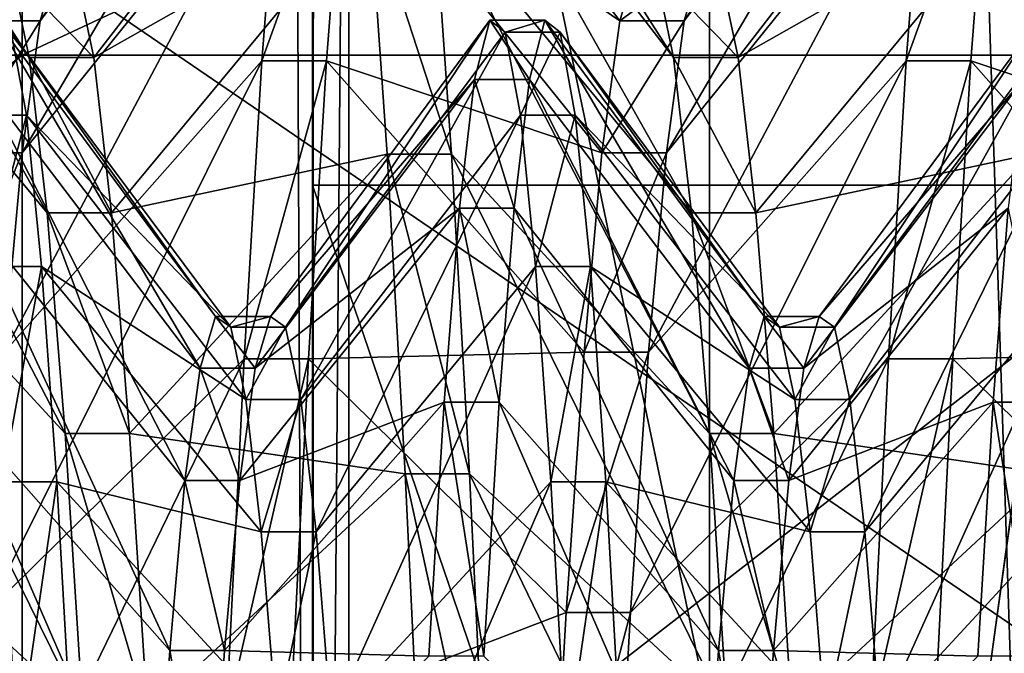
# Model space of a CAD drawing. Extents: x -0.0482 to 0.0463, y -0.0267 to 0.0279.
# Drawn here: x -0.0449 to -0.0442, y -0.0021 to -0.0016 of the extents above; entities that cross this region are included whole.
import ezdxf

# ---------------------------------------------------------------- set-up
doc = ezdxf.new("R2010")
doc.units = 0
doc.header["$MEASUREMENT"] = 0
doc.layers.get('0').update_dxf_attribs({"linetype": 'CONTINUOUS'})

msp = doc.modelspace()

# ---------------------------------------------------------------- linework, layer by layer
for points in [[(-0.04653746, -0.01878484, 0.03001532), (-0.04653746, 0.00923475, 0.09504179), (-0.04268703, 0.00914918, 0.0948432)], [(-0.04653746, -0.01878484, 0.03001532), (-0.04268703, 0.00914918, 0.0948432), (-0.04268703, -0.01869927, 0.0302139)], [(-0.04517546, 0.00464229, 0.09596699), (-0.04517546, -0.02261146, 0.03271785), (-0.04442223, -0.02305692, 0.03295586)], [(-0.04517546, 0.00464229, 0.09596699), (-0.04442223, -0.02305692, 0.03295586), (-0.04442223, 0.00416334, 0.09612731)], [(-0.04442223, 0.00416334, 0.09612731), (-0.04442223, -0.02305692, 0.03295586), (-0.04353373, -0.02319948, 0.03307162)], [(-0.04442223, 0.00416334, 0.09612731), (-0.04353373, -0.02319948, 0.03307162), (-0.04353373, 0.00398129, 0.09615142)], [(-0.04467196, 0.00285864, 0.02128739), (-0.04468894, 0.00070264, 0.02882392), (-0.04468894, -0.00174685, 0.02811674)], [(-0.04467196, 0.00285864, 0.02128739), (-0.04468894, -0.00174685, 0.02811674), (-0.04468894, 0.00042739, 0.02058577)], [(-0.04468894, -0.00392109, 0.03564771), (-0.04468789, 0.00065142, 0.03732796), (-0.04470986, 0.00091846, 0.03745531)], [(-0.04470986, 0.00091846, 0.03745531), (-0.04466458, -0.00094316, 0.04486236), (-0.04468894, -0.00392109, 0.03564771)], [(-0.04468894, -0.00174685, 0.02811674), (-0.04468894, 0.00070264, 0.02882392), (-0.04468894, -0.00082761, 0.0341935)], [(-0.04468894, -0.00392109, 0.03564771), (-0.04468845, 0.00018566, 0.03700064), (-0.04468789, 0.00065142, 0.03732796)], [(-0.04394731, -0.00174685, 0.02811674), (-0.04394731, 0.00042739, 0.02058577), (-0.04468894, 0.00042739, 0.02058577)], [(-0.04394731, -0.00174685, 0.02811674), (-0.04468894, 0.00042739, 0.02058577), (-0.04468894, -0.00174685, 0.02811674)], [(-0.04468894, -0.00392109, 0.03564771), (-0.04468894, -0.00002444, 0.03677269), (-0.04468845, 0.00018566, 0.03700064)], [(-0.04468894, -0.00020977, 0.03657132), (-0.04468894, -0.00002444, 0.03677269), (-0.04468894, -0.00392109, 0.03564771)], [(-0.04468894, -0.00051919, 0.03605482), (-0.04468894, -0.00020977, 0.03657132), (-0.04468894, -0.00392109, 0.03564771)], [(-0.04468894, -0.00073015, 0.03547025), (-0.04468894, -0.00051919, 0.03605482), (-0.04468894, -0.00392109, 0.03564771)], [(-0.04468894, -0.00083375, 0.03483956), (-0.04468894, -0.00073015, 0.03547025), (-0.04468894, -0.00392109, 0.03564771)], [(-0.04468894, -0.00174685, 0.02811674), (-0.04468894, -0.00082761, 0.0341935), (-0.04468894, -0.00083375, 0.03483956)], [(-0.04468894, -0.00392109, 0.03564771), (-0.04468894, -0.00174685, 0.02811674), (-0.04468894, -0.00083375, 0.03483956)], [(-0.04466458, -0.00094316, 0.04486236), (-0.04466458, -0.00614762, 0.0433598), (-0.04468894, -0.00392109, 0.03564771)], [(-0.04466458, -0.00094316, 0.04486236), (-0.04345227, -0.00153867, 0.04692504), (-0.04345228, -0.00674313, 0.04542248)], [(-0.04466458, -0.00094316, 0.04486236), (-0.04345228, -0.00674313, 0.04542248), (-0.04466458, -0.00614762, 0.0433598)], [(-0.04581154, -0.00165956, 0.05633699), (-0.04488412, -0.00165956, 0.05633699), (-0.04488412, -0.00122578, 0.0557548)], [(-0.04581154, -0.00165956, 0.05633699), (-0.04488412, -0.00122578, 0.0557548), (-0.04581154, -0.00122578, 0.0557548)], [(-0.04395671, -0.00122578, 0.0557548), (-0.04488412, -0.00122578, 0.0557548), (-0.04488412, -0.00165956, 0.05633699)], [(-0.04395671, -0.00122578, 0.0557548), (-0.04488412, -0.00165956, 0.05633699), (-0.04395671, -0.00165956, 0.05633699)], [(-0.04468685, -0.00136149, 0.05262168), (-0.04486006, -0.00159549, 0.05263522), (-0.04487209, -0.00163634, 0.05235554)], [(-0.04468685, -0.00136149, 0.05262168), (-0.04487209, -0.00163634, 0.05235554), (-0.04469888, -0.00140825, 0.05230158)], [(-0.04425381, -0.00136149, 0.05262168), (-0.04442703, -0.00159549, 0.05263522), (-0.04443906, -0.00163634, 0.05235554)], [(-0.04425381, -0.00136149, 0.05262168), (-0.04443906, -0.00163634, 0.05235554), (-0.04426584, -0.00140825, 0.05230158)], [(-0.04487931, -0.00166108, 0.05319453), (-0.04505253, -0.00143656, 0.05326184), (-0.04506456, -0.00137102, 0.05294505)], [(-0.04487931, -0.00166108, 0.05319453), (-0.04506456, -0.00137102, 0.05294505), (-0.04489134, -0.00160382, 0.05291774)], [(-0.04444627, -0.00166108, 0.05319453), (-0.04461949, -0.00143656, 0.05326184), (-0.04463151, -0.00137102, 0.05294505)], [(-0.04444627, -0.00166108, 0.05319453), (-0.04463151, -0.00137102, 0.05294505), (-0.0444583, -0.00160382, 0.05291774)], [(-0.04469888, -0.00140825, 0.05230158), (-0.04487209, -0.00163634, 0.05235554), (-0.04488412, -0.00172514, 0.05208721)], [(-0.04469888, -0.00140825, 0.05230158), (-0.04488412, -0.00172514, 0.05208721), (-0.04471091, -0.00150988, 0.05199446)], [(-0.04448236, -0.00163634, 0.05235554), (-0.04465557, -0.00140825, 0.05230158), (-0.0446676, -0.00150988, 0.05199446)], [(-0.04447033, -0.00159549, 0.05263522), (-0.04465557, -0.00140825, 0.05230158), (-0.04448236, -0.00163634, 0.05235554)], [(-0.04426584, -0.00140825, 0.05230158), (-0.04443906, -0.00163634, 0.05235554), (-0.04445108, -0.00172514, 0.05208721)], [(-0.04426584, -0.00140825, 0.05230158), (-0.04445108, -0.00172514, 0.05208721), (-0.04427787, -0.00150988, 0.05199446)], [(-0.04404932, -0.00163634, 0.05235554), (-0.04422253, -0.00140825, 0.05230158), (-0.04423456, -0.00150988, 0.05199446)], [(-0.04486728, -0.00176554, 0.05345716), (-0.0450405, -0.00155612, 0.05356244), (-0.04505253, -0.00143656, 0.05326184)], [(-0.04486728, -0.00176554, 0.05345716), (-0.04505253, -0.00143656, 0.05326184), (-0.04487931, -0.00166108, 0.05319453)], [(-0.04466279, -0.00143656, 0.05326184), (-0.04483601, -0.00166108, 0.05319453), (-0.04484804, -0.00160382, 0.05291774)], [(-0.04465076, -0.00155612, 0.05356244), (-0.04483601, -0.00166108, 0.05319453), (-0.04466279, -0.00143656, 0.05326184)], [(-0.04443424, -0.00176554, 0.05345716), (-0.04460746, -0.00155612, 0.05356244), (-0.04461949, -0.00143656, 0.05326184)], [(-0.04443424, -0.00176554, 0.05345716), (-0.04461949, -0.00143656, 0.05326184), (-0.04444627, -0.00166108, 0.05319453)], [(-0.04422975, -0.00143656, 0.05326184), (-0.04440297, -0.00166108, 0.05319453), (-0.044415, -0.00160382, 0.05291774)], [(-0.04421772, -0.00155612, 0.05356244), (-0.04440297, -0.00166108, 0.05319453), (-0.04422975, -0.00143656, 0.05326184)], [(-0.04471091, -0.00150988, 0.05199446), (-0.04488412, -0.00172514, 0.05208721), (-0.04489615, -0.00185919, 0.05183837)], [(-0.04471091, -0.00150988, 0.05199446), (-0.04489615, -0.00185919, 0.05183837), (-0.04472294, -0.00166331, 0.05170965)], [(-0.0446676, -0.00150988, 0.05199446), (-0.04471091, -0.00150988, 0.05199446), (-0.04472294, -0.00166331, 0.05170965)], [(-0.0446676, -0.00150988, 0.05199446), (-0.04472294, -0.00166331, 0.05170965), (-0.04467963, -0.00166331, 0.05170965)], [(-0.04449439, -0.00172514, 0.05208721), (-0.0446676, -0.00150988, 0.05199446), (-0.04467963, -0.00166331, 0.05170965)], [(-0.04448236, -0.00163634, 0.05235554), (-0.0446676, -0.00150988, 0.05199446), (-0.04449439, -0.00172514, 0.05208721)], [(-0.04427787, -0.00150988, 0.05199446), (-0.04445108, -0.00172514, 0.05208721), (-0.04446311, -0.00185919, 0.05183837)], [(-0.04427787, -0.00150988, 0.05199446), (-0.04446311, -0.00185919, 0.05183837), (-0.04428989, -0.00166331, 0.05170965)], [(-0.04423456, -0.00150988, 0.05199446), (-0.04427787, -0.00150988, 0.05199446), (-0.04428989, -0.00166331, 0.05170965)], [(-0.04423456, -0.00150988, 0.05199446), (-0.04428989, -0.00166331, 0.05170965), (-0.04424659, -0.00166331, 0.05170965)], [(-0.04406135, -0.00172514, 0.05208721), (-0.04423456, -0.00150988, 0.05199446), (-0.04424659, -0.00166331, 0.05170965)], [(-0.04404932, -0.00163634, 0.05235554), (-0.04423456, -0.00150988, 0.05199446), (-0.04406135, -0.00172514, 0.05208721)], [(-0.04485525, -0.00191401, 0.05369767), (-0.04502847, -0.00172606, 0.05383771), (-0.0450405, -0.00155612, 0.05356244)], [(-0.04485525, -0.00191401, 0.05369767), (-0.0450405, -0.00155612, 0.05356244), (-0.04486728, -0.00176554, 0.05345716)], [(-0.04465076, -0.00155612, 0.05356244), (-0.04482398, -0.00176554, 0.05345716), (-0.04483601, -0.00166108, 0.05319453)], [(-0.04463873, -0.00172606, 0.05383771), (-0.04482398, -0.00176554, 0.05345716), (-0.04465076, -0.00155612, 0.05356244)], [(-0.04459543, -0.00172606, 0.05383771), (-0.04463873, -0.00172606, 0.05383771), (-0.04465076, -0.00155612, 0.05356244)], [(-0.04459543, -0.00172606, 0.05383771), (-0.04465076, -0.00155612, 0.05356244), (-0.04460746, -0.00155612, 0.05356244)], [(-0.04442221, -0.00191401, 0.05369767), (-0.04459543, -0.00172606, 0.05383771), (-0.04460746, -0.00155612, 0.05356244)], [(-0.04442221, -0.00191401, 0.05369767), (-0.04460746, -0.00155612, 0.05356244), (-0.04443424, -0.00176554, 0.05345716)], [(-0.04421772, -0.00155612, 0.05356244), (-0.04439094, -0.00176554, 0.05345716), (-0.04440297, -0.00166108, 0.05319453)], [(-0.04420569, -0.00172606, 0.05383771), (-0.04439094, -0.00176554, 0.05345716), (-0.04421772, -0.00155612, 0.05356244)], [(-0.04581154, -0.00158799, 0.04949382), (-0.04488412, -0.00158799, 0.04949382), (-0.04488412, -0.00222209, 0.04941945)], [(-0.04581154, -0.00158799, 0.04949382), (-0.04488412, -0.00222209, 0.04941945), (-0.04581154, -0.00222209, 0.04941945)], [(-0.04395671, -0.00222209, 0.04941945), (-0.04488412, -0.00222209, 0.04941945), (-0.04488412, -0.00158799, 0.04949382)], [(-0.04395671, -0.00222209, 0.04941945), (-0.04488412, -0.00158799, 0.04949382), (-0.04395671, -0.00158799, 0.04949382)], [(-0.04486006, -0.00159549, 0.05263522), (-0.04490337, -0.00159549, 0.05263522), (-0.0449154, -0.00163634, 0.05235554)], [(-0.04486006, -0.00159549, 0.05263522), (-0.0449154, -0.00163634, 0.05235554), (-0.04487209, -0.00163634, 0.05235554)], [(-0.04442703, -0.00159549, 0.05263522), (-0.04447033, -0.00159549, 0.05263522), (-0.04448236, -0.00163634, 0.05235554)], [(-0.04442703, -0.00159549, 0.05263522), (-0.04448236, -0.00163634, 0.05235554), (-0.04443906, -0.00163634, 0.05235554)], [(-0.04483601, -0.00166108, 0.05319453), (-0.04487931, -0.00166108, 0.05319453), (-0.04489134, -0.00160382, 0.05291774)], [(-0.04483601, -0.00166108, 0.05319453), (-0.04489134, -0.00160382, 0.05291774), (-0.04484804, -0.00160382, 0.05291774)], [(-0.04440297, -0.00166108, 0.05319453), (-0.04444627, -0.00166108, 0.05319453), (-0.0444583, -0.00160382, 0.05291774)], [(-0.04440297, -0.00166108, 0.05319453), (-0.0444583, -0.00160382, 0.05291774), (-0.044415, -0.00160382, 0.05291774)], [(-0.04487209, -0.00163634, 0.05235554), (-0.0449154, -0.00163634, 0.05235554), (-0.04492743, -0.00172514, 0.05208721)], [(-0.04487209, -0.00163634, 0.05235554), (-0.04492743, -0.00172514, 0.05208721), (-0.04488412, -0.00172514, 0.05208721)], [(-0.04476443, -0.00187005, 0.05241084), (-0.044912, -0.00167574, 0.05236487), (-0.04490175, -0.0016359, 0.05263756)], [(-0.04475419, -0.00183525, 0.05264909), (-0.04490175, -0.0016359, 0.05263756), (-0.0448915, -0.00164403, 0.05291303)], [(-0.04476443, -0.00187005, 0.05241084), (-0.04490175, -0.0016359, 0.05263756), (-0.04475419, -0.00183525, 0.05264909)], [(-0.04456973, -0.0016359, 0.05263756), (-0.0447173, -0.00183525, 0.05264909), (-0.04470705, -0.00184234, 0.05288977)], [(-0.04457998, -0.00167574, 0.05236487), (-0.0447173, -0.00183525, 0.05264909), (-0.04456973, -0.0016359, 0.05263756)], [(-0.04456973, -0.0016359, 0.05263756), (-0.04470705, -0.00184234, 0.05288977), (-0.04455949, -0.00164403, 0.05291303)], [(-0.04454309, -0.00167574, 0.05236487), (-0.04457998, -0.00167574, 0.05236487), (-0.04456973, -0.0016359, 0.05263756)], [(-0.04453285, -0.0016359, 0.05263756), (-0.04456973, -0.0016359, 0.05263756), (-0.04455949, -0.00164403, 0.05291303)], [(-0.04454309, -0.00167574, 0.05236487), (-0.04456973, -0.0016359, 0.05263756), (-0.04453285, -0.0016359, 0.05263756)], [(-0.04453285, -0.0016359, 0.05263756), (-0.04455949, -0.00164403, 0.05291303), (-0.0445226, -0.00164403, 0.05291303)], [(-0.04439553, -0.00187005, 0.05241084), (-0.04454309, -0.00167574, 0.05236487), (-0.04453285, -0.0016359, 0.05263756)], [(-0.04438528, -0.00183525, 0.05264909), (-0.04453285, -0.0016359, 0.05263756), (-0.0445226, -0.00164403, 0.05291303)], [(-0.04439553, -0.00187005, 0.05241084), (-0.04453285, -0.0016359, 0.05263756), (-0.04438528, -0.00183525, 0.05264909)], [(-0.04443906, -0.00163634, 0.05235554), (-0.04448236, -0.00163634, 0.05235554), (-0.04449439, -0.00172514, 0.05208721)], [(-0.04443906, -0.00163634, 0.05235554), (-0.04449439, -0.00172514, 0.05208721), (-0.04445108, -0.00172514, 0.05208721)], [(-0.04420083, -0.0016359, 0.05263756), (-0.0443484, -0.00183525, 0.05264909), (-0.04433815, -0.00184234, 0.05288977)], [(-0.04421108, -0.00167574, 0.05236487), (-0.0443484, -0.00183525, 0.05264909), (-0.04420083, -0.0016359, 0.05263756)], [(-0.04420083, -0.0016359, 0.05263756), (-0.04433815, -0.00184234, 0.05288977), (-0.04419059, -0.00164403, 0.05291303)], [(-0.0448915, -0.00164403, 0.05291303), (-0.04491814, -0.00169986, 0.0531829), (-0.04488125, -0.00169986, 0.0531829)], [(-0.04474394, -0.00184234, 0.05288977), (-0.0448915, -0.00164403, 0.05291303), (-0.04488125, -0.00169986, 0.0531829)], [(-0.04475419, -0.00183525, 0.05264909), (-0.0448915, -0.00164403, 0.05291303), (-0.04474394, -0.00184234, 0.05288977)], [(-0.04455949, -0.00164403, 0.05291303), (-0.04470705, -0.00184234, 0.05288977), (-0.0446968, -0.00189112, 0.05312556)], [(-0.04455949, -0.00164403, 0.05291303), (-0.0446968, -0.00189112, 0.05312556), (-0.04454924, -0.00169986, 0.0531829)], [(-0.0445226, -0.00164403, 0.05291303), (-0.04455949, -0.00164403, 0.05291303), (-0.04454924, -0.00169986, 0.0531829)], [(-0.0445226, -0.00164403, 0.05291303), (-0.04454924, -0.00169986, 0.0531829), (-0.04451235, -0.00169986, 0.0531829)], [(-0.04437504, -0.00184234, 0.05288977), (-0.0445226, -0.00164403, 0.05291303), (-0.04451235, -0.00169986, 0.0531829)], [(-0.04438528, -0.00183525, 0.05264909), (-0.0445226, -0.00164403, 0.05291303), (-0.04437504, -0.00184234, 0.05288977)], [(-0.04419059, -0.00164403, 0.05291303), (-0.04433815, -0.00184234, 0.05288977), (-0.0443279, -0.00189112, 0.05312556)], [(-0.04419059, -0.00164403, 0.05291303), (-0.0443279, -0.00189112, 0.05312556), (-0.04418034, -0.00169986, 0.0531829)], [(-0.04581154, -0.00238063, 0.05625242), (-0.04488412, -0.00238063, 0.05625242), (-0.04488412, -0.00165956, 0.05633699)], [(-0.04581154, -0.00238063, 0.05625242), (-0.04488412, -0.00165956, 0.05633699), (-0.04581154, -0.00165956, 0.05633699)], [(-0.04395671, -0.00165956, 0.05633699), (-0.04488412, -0.00165956, 0.05633699), (-0.04488412, -0.00238063, 0.05625242)], [(-0.04395671, -0.00165956, 0.05633699), (-0.04488412, -0.00238063, 0.05625242), (-0.04395671, -0.00238063, 0.05625242)], [(-0.04472294, -0.00166331, 0.05170965), (-0.04489615, -0.00185919, 0.05183837), (-0.04490818, -0.00203441, 0.05161659)], [(-0.04472294, -0.00166331, 0.05170965), (-0.04490818, -0.00203441, 0.05161659), (-0.04473497, -0.00186386, 0.05145581)], [(-0.04482398, -0.00176554, 0.05345716), (-0.04486728, -0.00176554, 0.05345716), (-0.04487931, -0.00166108, 0.05319453)], [(-0.04482398, -0.00176554, 0.05345716), (-0.04487931, -0.00166108, 0.05319453), (-0.04483601, -0.00166108, 0.05319453)], [(-0.04467963, -0.00166331, 0.05170965), (-0.04472294, -0.00166331, 0.05170965), (-0.04473497, -0.00186386, 0.05145581)], [(-0.04467963, -0.00166331, 0.05170965), (-0.04473497, -0.00186386, 0.05145581), (-0.04469166, -0.00186386, 0.05145581)], [(-0.04450642, -0.00185919, 0.05183837), (-0.04467963, -0.00166331, 0.05170965), (-0.04469166, -0.00186386, 0.05145581)], [(-0.04449439, -0.00172514, 0.05208721), (-0.04467963, -0.00166331, 0.05170965), (-0.04450642, -0.00185919, 0.05183837)], [(-0.04428989, -0.00166331, 0.05170965), (-0.04446311, -0.00185919, 0.05183837), (-0.04447514, -0.00203441, 0.05161659)], [(-0.04428989, -0.00166331, 0.05170965), (-0.04447514, -0.00203441, 0.05161659), (-0.04430192, -0.00186386, 0.05145581)], [(-0.04439094, -0.00176554, 0.05345716), (-0.04443424, -0.00176554, 0.05345716), (-0.04444627, -0.00166108, 0.05319453)], [(-0.04439094, -0.00176554, 0.05345716), (-0.04444627, -0.00166108, 0.05319453), (-0.04440297, -0.00166108, 0.05319453)], [(-0.04424659, -0.00166331, 0.05170965), (-0.04428989, -0.00166331, 0.05170965), (-0.04430192, -0.00186386, 0.05145581)], [(-0.04424659, -0.00166331, 0.05170965), (-0.04430192, -0.00186386, 0.05145581), (-0.04425862, -0.00186386, 0.05145581)], [(-0.04407337, -0.00185919, 0.05183837), (-0.04424659, -0.00166331, 0.05170965), (-0.04425862, -0.00186386, 0.05145581)], [(-0.04406135, -0.00172514, 0.05208721), (-0.04424659, -0.00166331, 0.05170965), (-0.04407337, -0.00185919, 0.05183837)], [(-0.04477468, -0.0019457, 0.05218225), (-0.04492224, -0.00176232, 0.05210323), (-0.044912, -0.00167574, 0.05236487)], [(-0.04477468, -0.0019457, 0.05218225), (-0.044912, -0.00167574, 0.05236487), (-0.04476443, -0.00187005, 0.05241084)], [(-0.04457998, -0.00167574, 0.05236487), (-0.04472755, -0.00187005, 0.05241084), (-0.0447173, -0.00183525, 0.05264909)], [(-0.04459023, -0.00176232, 0.05210323), (-0.04472755, -0.00187005, 0.05241084), (-0.04457998, -0.00167574, 0.05236487)], [(-0.04455334, -0.00176232, 0.05210323), (-0.04459023, -0.00176232, 0.05210323), (-0.04457998, -0.00167574, 0.05236487)], [(-0.04455334, -0.00176232, 0.05210323), (-0.04457998, -0.00167574, 0.05236487), (-0.04454309, -0.00167574, 0.05236487)], [(-0.04440578, -0.0019457, 0.05218225), (-0.04455334, -0.00176232, 0.05210323), (-0.04454309, -0.00167574, 0.05236487)], [(-0.04440578, -0.0019457, 0.05218225), (-0.04454309, -0.00167574, 0.05236487), (-0.04439553, -0.00187005, 0.05241084)], [(-0.04421108, -0.00167574, 0.05236487), (-0.04435864, -0.00187005, 0.05241084), (-0.0443484, -0.00183525, 0.05264909)], [(-0.04422133, -0.00176232, 0.05210323), (-0.04435864, -0.00187005, 0.05241084), (-0.04421108, -0.00167574, 0.05236487)], [(-0.04488125, -0.00169986, 0.0531829), (-0.04491814, -0.00169986, 0.0531829), (-0.0449079, -0.00180171, 0.05343898)], [(-0.04488125, -0.00169986, 0.0531829), (-0.0449079, -0.00180171, 0.05343898), (-0.04487101, -0.00180171, 0.05343898)], [(-0.04473369, -0.00189112, 0.05312556), (-0.04488125, -0.00169986, 0.0531829), (-0.04487101, -0.00180171, 0.05343898)], [(-0.04474394, -0.00184234, 0.05288977), (-0.04488125, -0.00169986, 0.0531829), (-0.04473369, -0.00189112, 0.05312556)], [(-0.04454924, -0.00169986, 0.0531829), (-0.0446968, -0.00189112, 0.05312556), (-0.04468656, -0.00198011, 0.0533493)], [(-0.04454924, -0.00169986, 0.0531829), (-0.04468656, -0.00198011, 0.0533493), (-0.04453899, -0.00180171, 0.05343898)], [(-0.04451235, -0.00169986, 0.0531829), (-0.04454924, -0.00169986, 0.0531829), (-0.04453899, -0.00180171, 0.05343898)], [(-0.04451235, -0.00169986, 0.0531829), (-0.04453899, -0.00180171, 0.05343898), (-0.04450211, -0.00180171, 0.05343898)], [(-0.04436479, -0.00189112, 0.05312556), (-0.04451235, -0.00169986, 0.0531829), (-0.04450211, -0.00180171, 0.05343898)], [(-0.04437504, -0.00184234, 0.05288977), (-0.04451235, -0.00169986, 0.0531829), (-0.04436479, -0.00189112, 0.05312556)], [(-0.04418034, -0.00169986, 0.0531829), (-0.0443279, -0.00189112, 0.05312556), (-0.04431765, -0.00198011, 0.0533493)], [(-0.04418034, -0.00169986, 0.0531829), (-0.04431765, -0.00198011, 0.0533493), (-0.04417009, -0.00180171, 0.05343898)], [(-0.04484323, -0.002102, 0.05390874), (-0.04501644, -0.00194122, 0.05407929), (-0.04502847, -0.00172606, 0.05383771)], [(-0.04484323, -0.002102, 0.05390874), (-0.04502847, -0.00172606, 0.05383771), (-0.04485525, -0.00191401, 0.05369767)], [(-0.04488412, -0.00172514, 0.05208721), (-0.04492743, -0.00172514, 0.05208721), (-0.04493945, -0.00185919, 0.05183837)], [(-0.04488412, -0.00172514, 0.05208721), (-0.04493945, -0.00185919, 0.05183837), (-0.04489615, -0.00185919, 0.05183837)], [(-0.04463873, -0.00172606, 0.05383771), (-0.04481195, -0.00191401, 0.05369767), (-0.04482398, -0.00176554, 0.05345716)], [(-0.04462671, -0.00194122, 0.05407929), (-0.04481195, -0.00191401, 0.05369767), (-0.04463873, -0.00172606, 0.05383771)], [(-0.0445834, -0.00194122, 0.05407929), (-0.04462671, -0.00194122, 0.05407929), (-0.04463873, -0.00172606, 0.05383771)], [(-0.0445834, -0.00194122, 0.05407929), (-0.04463873, -0.00172606, 0.05383771), (-0.04459543, -0.00172606, 0.05383771)], [(-0.04441018, -0.002102, 0.05390874), (-0.0445834, -0.00194122, 0.05407929), (-0.04459543, -0.00172606, 0.05383771)], [(-0.04441018, -0.002102, 0.05390874), (-0.04459543, -0.00172606, 0.05383771), (-0.04442221, -0.00191401, 0.05369767)], [(-0.04445108, -0.00172514, 0.05208721), (-0.04449439, -0.00172514, 0.05208721), (-0.04450642, -0.00185919, 0.05183837)], [(-0.04445108, -0.00172514, 0.05208721), (-0.04450642, -0.00185919, 0.05183837), (-0.04446311, -0.00185919, 0.05183837)], [(-0.04420569, -0.00172606, 0.05383771), (-0.04437891, -0.00191401, 0.05369767), (-0.04439094, -0.00176554, 0.05345716)], [(-0.04419366, -0.00194122, 0.05407929), (-0.04437891, -0.00191401, 0.05369767), (-0.04420569, -0.00172606, 0.05383771)], [(-0.04394732, -0.00392109, 0.03564771), (-0.04394731, -0.00174685, 0.02811674), (-0.04468894, -0.00174685, 0.02811674)], [(-0.04394732, -0.00392109, 0.03564771), (-0.04468894, -0.00174685, 0.02811674), (-0.04468894, -0.00392109, 0.03564771)], [(-0.04478493, -0.00205989, 0.05197027), (-0.04493249, -0.00189302, 0.05186061), (-0.04492224, -0.00176232, 0.05210323)], [(-0.04478493, -0.00205989, 0.05197027), (-0.04492224, -0.00176232, 0.05210323), (-0.04477468, -0.0019457, 0.05218225)], [(-0.04481195, -0.00191401, 0.05369767), (-0.04485525, -0.00191401, 0.05369767), (-0.04486728, -0.00176554, 0.05345716)], [(-0.04481195, -0.00191401, 0.05369767), (-0.04486728, -0.00176554, 0.05345716), (-0.04482398, -0.00176554, 0.05345716)], [(-0.04459023, -0.00176232, 0.05210323), (-0.04473779, -0.0019457, 0.05218225), (-0.04472755, -0.00187005, 0.05241084)], [(-0.04460048, -0.00189302, 0.05186061), (-0.04473779, -0.0019457, 0.05218225), (-0.04459023, -0.00176232, 0.05210323)], [(-0.04456359, -0.00189302, 0.05186061), (-0.04460048, -0.00189302, 0.05186061), (-0.04459023, -0.00176232, 0.05210323)], [(-0.04456359, -0.00189302, 0.05186061), (-0.04459023, -0.00176232, 0.05210323), (-0.04455334, -0.00176232, 0.05210323)], [(-0.04441603, -0.00205989, 0.05197027), (-0.04456359, -0.00189302, 0.05186061), (-0.04455334, -0.00176232, 0.05210323)], [(-0.04441603, -0.00205989, 0.05197027), (-0.04455334, -0.00176232, 0.05210323), (-0.04440578, -0.0019457, 0.05218225)], [(-0.04437891, -0.00191401, 0.05369767), (-0.04442221, -0.00191401, 0.05369767), (-0.04443424, -0.00176554, 0.05345716)], [(-0.04437891, -0.00191401, 0.05369767), (-0.04443424, -0.00176554, 0.05345716), (-0.04439094, -0.00176554, 0.05345716)], [(-0.04422133, -0.00176232, 0.05210323), (-0.04436889, -0.0019457, 0.05218225), (-0.04435864, -0.00187005, 0.05241084)], [(-0.04423157, -0.00189302, 0.05186061), (-0.04436889, -0.0019457, 0.05218225), (-0.04422133, -0.00176232, 0.05210323)], [(-0.04419468, -0.00189302, 0.05186061), (-0.04423157, -0.00189302, 0.05186061), (-0.04422133, -0.00176232, 0.05210323)], [(-0.04487101, -0.00180171, 0.05343898), (-0.0449079, -0.00180171, 0.05343898), (-0.04489765, -0.00194648, 0.05367348)], [(-0.04487101, -0.00180171, 0.05343898), (-0.04489765, -0.00194648, 0.05367348), (-0.04486076, -0.00194648, 0.05367348)], [(-0.04472344, -0.00198011, 0.0533493), (-0.04487101, -0.00180171, 0.05343898), (-0.04486076, -0.00194648, 0.05367348)], [(-0.04473369, -0.00189112, 0.05312556), (-0.04487101, -0.00180171, 0.05343898), (-0.04472344, -0.00198011, 0.0533493)], [(-0.04453899, -0.00180171, 0.05343898), (-0.04468656, -0.00198011, 0.0533493), (-0.04467631, -0.0021066, 0.05355418)], [(-0.04453899, -0.00180171, 0.05343898), (-0.04467631, -0.0021066, 0.05355418), (-0.04452875, -0.00194648, 0.05367348)], [(-0.04450211, -0.00180171, 0.05343898), (-0.04453899, -0.00180171, 0.05343898), (-0.04452875, -0.00194648, 0.05367348)], [(-0.04450211, -0.00180171, 0.05343898), (-0.04452875, -0.00194648, 0.05367348), (-0.04449186, -0.00194648, 0.05367348)], [(-0.04435454, -0.00198011, 0.0533493), (-0.04450211, -0.00180171, 0.05343898), (-0.04449186, -0.00194648, 0.05367348)], [(-0.04436479, -0.00189112, 0.05312556), (-0.04450211, -0.00180171, 0.05343898), (-0.04435454, -0.00198011, 0.0533493)], [(-0.04417009, -0.00180171, 0.05343898), (-0.04431765, -0.00198011, 0.0533493), (-0.0443074, -0.0021066, 0.05355418)], [(-0.04417009, -0.00180171, 0.05343898), (-0.0443074, -0.0021066, 0.05355418), (-0.04415984, -0.00194648, 0.05367348)], [(-0.04472755, -0.00187005, 0.05241084), (-0.04476443, -0.00187005, 0.05241084), (-0.04475419, -0.00183525, 0.05264909)], [(-0.0447173, -0.00183525, 0.05264909), (-0.04475419, -0.00183525, 0.05264909), (-0.04474394, -0.00184234, 0.05288977)], [(-0.04472755, -0.00187005, 0.05241084), (-0.04475419, -0.00183525, 0.05264909), (-0.0447173, -0.00183525, 0.05264909)], [(-0.0447173, -0.00183525, 0.05264909), (-0.04474394, -0.00184234, 0.05288977), (-0.04470705, -0.00184234, 0.05288977)], [(-0.04435864, -0.00187005, 0.05241084), (-0.04439553, -0.00187005, 0.05241084), (-0.04438528, -0.00183525, 0.05264909)], [(-0.0443484, -0.00183525, 0.05264909), (-0.04438528, -0.00183525, 0.05264909), (-0.04437504, -0.00184234, 0.05288977)], [(-0.04435864, -0.00187005, 0.05241084), (-0.04438528, -0.00183525, 0.05264909), (-0.0443484, -0.00183525, 0.05264909)], [(-0.0443484, -0.00183525, 0.05264909), (-0.04437504, -0.00184234, 0.05288977), (-0.04433815, -0.00184234, 0.05288977)], [(-0.04470705, -0.00184234, 0.05288977), (-0.04474394, -0.00184234, 0.05288977), (-0.04473369, -0.00189112, 0.05312556)], [(-0.04470705, -0.00184234, 0.05288977), (-0.04473369, -0.00189112, 0.05312556), (-0.0446968, -0.00189112, 0.05312556)], [(-0.04433815, -0.00184234, 0.05288977), (-0.04437504, -0.00184234, 0.05288977), (-0.04436479, -0.00189112, 0.05312556)], [(-0.04433815, -0.00184234, 0.05288977), (-0.04436479, -0.00189112, 0.05312556), (-0.0443279, -0.00189112, 0.05312556)], [(-0.04450642, -0.00185919, 0.05183837), (-0.04469166, -0.00186386, 0.05145581), (-0.04451844, -0.00203441, 0.05161659)], [(-0.04446311, -0.00185919, 0.05183837), (-0.04450642, -0.00185919, 0.05183837), (-0.04451844, -0.00203441, 0.05161659)], [(-0.04446311, -0.00185919, 0.05183837), (-0.04451844, -0.00203441, 0.05161659), (-0.04447514, -0.00203441, 0.05161659)], [(-0.04407337, -0.00185919, 0.05183837), (-0.04425862, -0.00186386, 0.05145581), (-0.04408541, -0.00203441, 0.05161659)], [(-0.04473497, -0.00186386, 0.05145581), (-0.04490818, -0.00203441, 0.05161659), (-0.04492021, -0.00224548, 0.05142861)], [(-0.04473497, -0.00186386, 0.05145581), (-0.04492021, -0.00224548, 0.05142861), (-0.04474699, -0.00210544, 0.05124065)], [(-0.04469166, -0.00186386, 0.05145581), (-0.04473497, -0.00186386, 0.05145581), (-0.04474699, -0.00210544, 0.05124065)], [(-0.04469166, -0.00186386, 0.05145581), (-0.04474699, -0.00210544, 0.05124065), (-0.04470369, -0.00210544, 0.05124065)], [(-0.04451844, -0.00203441, 0.05161659), (-0.04469166, -0.00186386, 0.05145581), (-0.04470369, -0.00210544, 0.05124065)], [(-0.04430192, -0.00186386, 0.05145581), (-0.04447514, -0.00203441, 0.05161659), (-0.04448717, -0.00224548, 0.05142861)], [(-0.04430192, -0.00186386, 0.05145581), (-0.04448717, -0.00224548, 0.05142861), (-0.04431395, -0.00210544, 0.05124065)], [(-0.04425862, -0.00186386, 0.05145581), (-0.04430192, -0.00186386, 0.05145581), (-0.04431395, -0.00210544, 0.05124065)], [(-0.04425862, -0.00186386, 0.05145581), (-0.04431395, -0.00210544, 0.05124065), (-0.04427065, -0.00210544, 0.05124065)], [(-0.04408541, -0.00203441, 0.05161659), (-0.04425862, -0.00186386, 0.05145581), (-0.04427065, -0.00210544, 0.05124065)], [(-0.04473779, -0.0019457, 0.05218225), (-0.04477468, -0.0019457, 0.05218225), (-0.04476443, -0.00187005, 0.05241084)], [(-0.04473779, -0.0019457, 0.05218225), (-0.04476443, -0.00187005, 0.05241084), (-0.04472755, -0.00187005, 0.05241084)], [(-0.04436889, -0.0019457, 0.05218225), (-0.04440578, -0.0019457, 0.05218225), (-0.04439553, -0.00187005, 0.05241084)], [(-0.04436889, -0.0019457, 0.05218225), (-0.04439553, -0.00187005, 0.05241084), (-0.04435864, -0.00187005, 0.05241084)], [(-0.0446968, -0.00189112, 0.05312556), (-0.04473369, -0.00189112, 0.05312556), (-0.04472344, -0.00198011, 0.0533493)], [(-0.0446968, -0.00189112, 0.05312556), (-0.04472344, -0.00198011, 0.0533493), (-0.04468656, -0.00198011, 0.0533493)], [(-0.0443279, -0.00189112, 0.05312556), (-0.04436479, -0.00189112, 0.05312556), (-0.04435454, -0.00198011, 0.0533493)], [(-0.0443279, -0.00189112, 0.05312556), (-0.04435454, -0.00198011, 0.0533493), (-0.04431765, -0.00198011, 0.0533493)], [(-0.04479518, -0.00220916, 0.05178133), (-0.04494274, -0.00206387, 0.05164437), (-0.04493249, -0.00189302, 0.05186061)], [(-0.04479518, -0.00220916, 0.05178133), (-0.04493249, -0.00189302, 0.05186061), (-0.04478493, -0.00205989, 0.05197027)], [(-0.04460048, -0.00189302, 0.05186061), (-0.04474804, -0.00205989, 0.05197027), (-0.04473779, -0.0019457, 0.05218225)], [(-0.04461072, -0.00206387, 0.05164437), (-0.04474804, -0.00205989, 0.05197027), (-0.04460048, -0.00189302, 0.05186061)], [(-0.04457384, -0.00206387, 0.05164437), (-0.04461072, -0.00206387, 0.05164437), (-0.04460048, -0.00189302, 0.05186061)], [(-0.04457384, -0.00206387, 0.05164437), (-0.04460048, -0.00189302, 0.05186061), (-0.04456359, -0.00189302, 0.05186061)], [(-0.04442627, -0.00220916, 0.05178133), (-0.04457384, -0.00206387, 0.05164437), (-0.04456359, -0.00189302, 0.05186061)], [(-0.04442627, -0.00220916, 0.05178133), (-0.04456359, -0.00189302, 0.05186061), (-0.04441603, -0.00205989, 0.05197027)], [(-0.04423157, -0.00189302, 0.05186061), (-0.04437914, -0.00205989, 0.05197027), (-0.04436889, -0.0019457, 0.05218225)], [(-0.04424182, -0.00206387, 0.05164437), (-0.04437914, -0.00205989, 0.05197027), (-0.04423157, -0.00189302, 0.05186061)], [(-0.04420493, -0.00206387, 0.05164437), (-0.04424182, -0.00206387, 0.05164437), (-0.04423157, -0.00189302, 0.05186061)], [(-0.04420493, -0.00206387, 0.05164437), (-0.04423157, -0.00189302, 0.05186061), (-0.04419468, -0.00189302, 0.05186061)], [(-0.04479992, -0.002102, 0.05390874), (-0.04484323, -0.002102, 0.05390874), (-0.04485525, -0.00191401, 0.05369767)], [(-0.04479992, -0.002102, 0.05390874), (-0.04485525, -0.00191401, 0.05369767), (-0.04481195, -0.00191401, 0.05369767)], [(-0.04462671, -0.00194122, 0.05407929), (-0.04479992, -0.002102, 0.05390874), (-0.04481195, -0.00191401, 0.05369767)], [(-0.04436688, -0.002102, 0.05390874), (-0.04441018, -0.002102, 0.05390874), (-0.04442221, -0.00191401, 0.05369767)], [(-0.04436688, -0.002102, 0.05390874), (-0.04442221, -0.00191401, 0.05369767), (-0.04437891, -0.00191401, 0.05369767)], [(-0.04419366, -0.00194122, 0.05407929), (-0.04436688, -0.002102, 0.05390874), (-0.04437891, -0.00191401, 0.05369767)], [(-0.0448312, -0.00232378, 0.05408396), (-0.04500441, -0.00219505, 0.05427984), (-0.04501644, -0.00194122, 0.05407929)], [(-0.0448312, -0.00232378, 0.05408396), (-0.04501644, -0.00194122, 0.05407929), (-0.04484323, -0.002102, 0.05390874)], [(-0.04461468, -0.00219505, 0.05427984), (-0.04479992, -0.002102, 0.05390874), (-0.04462671, -0.00194122, 0.05407929)], [(-0.04457137, -0.00219505, 0.05427984), (-0.04461468, -0.00219505, 0.05427984), (-0.04462671, -0.00194122, 0.05407929)], [(-0.04457137, -0.00219505, 0.05427984), (-0.04462671, -0.00194122, 0.05407929), (-0.0445834, -0.00194122, 0.05407929)], [(-0.04439816, -0.00232378, 0.05408396), (-0.04457137, -0.00219505, 0.05427984), (-0.0445834, -0.00194122, 0.05407929)], [(-0.04439816, -0.00232378, 0.05408396), (-0.0445834, -0.00194122, 0.05407929), (-0.04441018, -0.002102, 0.05390874)], [(-0.04418163, -0.00219505, 0.05427984), (-0.04436688, -0.002102, 0.05390874), (-0.04419366, -0.00194122, 0.05407929)], [(-0.04486076, -0.00194648, 0.05367348), (-0.04489765, -0.00194648, 0.05367348), (-0.0448874, -0.00212977, 0.05387928)], [(-0.04486076, -0.00194648, 0.05367348), (-0.0448874, -0.00212977, 0.05387928), (-0.04485051, -0.00212977, 0.05387928)], [(-0.0447132, -0.0021066, 0.05355418), (-0.04486076, -0.00194648, 0.05367348), (-0.04485051, -0.00212977, 0.05387928)], [(-0.04472344, -0.00198011, 0.0533493), (-0.04486076, -0.00194648, 0.05367348), (-0.0447132, -0.0021066, 0.05355418)], [(-0.04474804, -0.00205989, 0.05197027), (-0.04478493, -0.00205989, 0.05197027), (-0.04477468, -0.0019457, 0.05218225)], [(-0.04474804, -0.00205989, 0.05197027), (-0.04477468, -0.0019457, 0.05218225), (-0.04473779, -0.0019457, 0.05218225)], [(-0.04452875, -0.00194648, 0.05367348), (-0.04467631, -0.0021066, 0.05355418), (-0.04466606, -0.00226674, 0.05373399)], [(-0.04452875, -0.00194648, 0.05367348), (-0.04466606, -0.00226674, 0.05373399), (-0.0445185, -0.00212977, 0.05387928)], [(-0.04449186, -0.00194648, 0.05367348), (-0.04452875, -0.00194648, 0.05367348), (-0.0445185, -0.00212977, 0.05387928)], [(-0.04449186, -0.00194648, 0.05367348), (-0.0445185, -0.00212977, 0.05387928), (-0.04448161, -0.00212977, 0.05387928)], [(-0.04434429, -0.0021066, 0.05355418), (-0.04449186, -0.00194648, 0.05367348), (-0.04448161, -0.00212977, 0.05387928)], [(-0.04435454, -0.00198011, 0.0533493), (-0.04449186, -0.00194648, 0.05367348), (-0.04434429, -0.0021066, 0.05355418)], [(-0.04437914, -0.00205989, 0.05197027), (-0.04441603, -0.00205989, 0.05197027), (-0.04440578, -0.0019457, 0.05218225)], [(-0.04437914, -0.00205989, 0.05197027), (-0.04440578, -0.0019457, 0.05218225), (-0.04436889, -0.0019457, 0.05218225)], [(-0.04415984, -0.00194648, 0.05367348), (-0.0443074, -0.0021066, 0.05355418), (-0.04429716, -0.00226674, 0.05373399)], [(-0.04415984, -0.00194648, 0.05367348), (-0.04429716, -0.00226674, 0.05373399), (-0.0441496, -0.00212977, 0.05387928)], [(-0.04468656, -0.00198011, 0.0533493), (-0.04472344, -0.00198011, 0.0533493), (-0.0447132, -0.0021066, 0.05355418)], [(-0.04468656, -0.00198011, 0.0533493), (-0.0447132, -0.0021066, 0.05355418), (-0.04467631, -0.0021066, 0.05355418)], [(-0.04431765, -0.00198011, 0.0533493), (-0.04435454, -0.00198011, 0.0533493), (-0.04434429, -0.0021066, 0.05355418)], [(-0.04431765, -0.00198011, 0.0533493), (-0.04434429, -0.0021066, 0.05355418), (-0.0443074, -0.0021066, 0.05355418)], [(-0.04451844, -0.00203441, 0.05161659), (-0.04470369, -0.00210544, 0.05124065), (-0.04453047, -0.00224548, 0.05142861)], [(-0.04447514, -0.00203441, 0.05161659), (-0.04451844, -0.00203441, 0.05161659), (-0.04453047, -0.00224548, 0.05142861)], [(-0.04447514, -0.00203441, 0.05161659), (-0.04453047, -0.00224548, 0.05142861), (-0.04448717, -0.00224548, 0.05142861)], [(-0.04408541, -0.00203441, 0.05161659), (-0.04427065, -0.00210544, 0.05124065), (-0.04409743, -0.00224548, 0.05142861)], [(-0.04475829, -0.00220916, 0.05178133), (-0.04479518, -0.00220916, 0.05178133), (-0.04478493, -0.00205989, 0.05197027)], [(-0.04475829, -0.00220916, 0.05178133), (-0.04478493, -0.00205989, 0.05197027), (-0.04474804, -0.00205989, 0.05197027)], [(-0.04461072, -0.00206387, 0.05164437), (-0.04475829, -0.00220916, 0.05178133), (-0.04474804, -0.00205989, 0.05197027)], [(-0.04438938, -0.00220916, 0.05178133), (-0.04442627, -0.00220916, 0.05178133), (-0.04441603, -0.00205989, 0.05197027)], [(-0.04438938, -0.00220916, 0.05178133), (-0.04441603, -0.00205989, 0.05197027), (-0.04437914, -0.00205989, 0.05197027)], [(-0.04424182, -0.00206387, 0.05164437), (-0.04438938, -0.00220916, 0.05178133), (-0.04437914, -0.00205989, 0.05197027)]]:
    msp.add_3dface(points)

doc.saveas('drawing.dxf')
